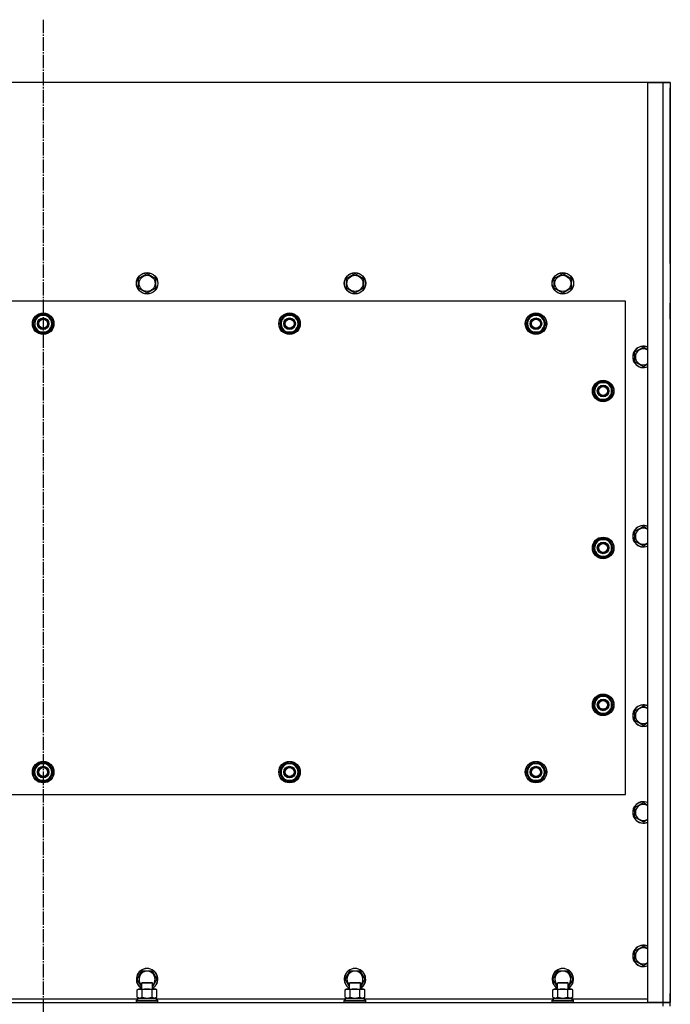
# Model space of a CAD drawing. Units: millimetres. Extents: x 0 to 15239, y -5 to 10395.
# Drawn here: x 2638 to 3365, y 2795 to 3893 of the extents above; entities that cross this region are included whole.
import ezdxf

# ---------------------------------------------------------------- set-up
doc = ezdxf.new("R2010")
doc.units = ezdxf.units.MM
doc.linetypes.add('K5LT_AXLED', pattern=[19.5, 15, -1.5, 1.5, -1.5])
doc.linetypes.add('K5LT_THIN', pattern=[0])
for name, color, linetype, true_color in [('DIM', 6, 'Continuous', 0xff00ff), ('OSI', 2, 'Continuous', 0xffff00), ('R', 1, 'Continuous', 0xff0000), ('WELDING', 7, 'Continuous', 0xffffff)]:
    doc.layers.add(name, color=color, linetype=linetype, true_color=true_color)

msp = doc.modelspace()

# ---------------------------------------------------------------- linework, layer by layer
at = {"layer": 'DIM', "color": 7, "linetype": 'K5LT_THIN', "lineweight": 30}
msp.add_line((3364.7, 3822.6), (1552.4, 3822.6), dxfattribs=at)
at = {"layer": 'OSI', "color": 30, "linetype": 'K5LT_AXLED', "lineweight": 30, "true_color": 0xff8000}
msp.add_line((2664.7, 3892.6), (2664.7, 2012.6), dxfattribs=at)
at = {"layer": 'R', "color": 7, "linetype": 'K5LT_THIN', "lineweight": 30}
for p, q in [((3339.7, 3822.6), (1989.7, 3822.6)), ((3339.7, 3822.6), (3356.7, 3822.6)), ((3339.7, 2796.6), (3339.7, 3822.6)), ((3356.7, 3822.6), (3364.7, 3822.6)), ((3356.7, 2796.6), (3356.7, 3822.6)), ((3364.7, 3822.6), (3364.7, 2796.6)), ((3364.7, 3638.6), (3364.7, 3816.6)), ((3364.7, 3620.6), (3364.7, 3638.6)), ((3364.7, 3620.6), (3364.7, 3576.6)), ((2771.2, 3604.1), (2780.7, 3609.6)), ((2771.2, 3593.2), (2771.2, 3604.1)), ((2780.7, 3609.6), (2790.2, 3604.1)), ((2790.2, 3604.1), (2790.2, 3598.6)), ((3003.2, 3604.1), (3012.7, 3609.6)), ((3003.2, 3593.2), (3003.2, 3604.1)), ((3012.7, 3609.6), (3022.2, 3604.1)), ((3022.2, 3604.1), (3022.2, 3598.6)), ((3235.2, 3604.1), (3244.7, 3609.6)), ((3235.2, 3593.2), (3235.2, 3604.1)), ((3244.7, 3609.6), (3254.2, 3604.1)), ((3254.2, 3604.1), (3254.2, 3598.6)), ((2780.7, 3587.7), (2771.2, 3593.2)), ((2790.2, 3593.2), (2780.7, 3587.7)), ((2790.2, 3598.6), (2790.2, 3593.2)), ((3012.7, 3587.7), (3003.2, 3593.2)), ((3022.2, 3593.2), (3012.7, 3587.7)), ((3022.2, 3598.6), (3022.2, 3593.2)), ((3244.7, 3587.7), (3235.2, 3593.2)), ((3254.2, 3593.2), (3244.7, 3587.7)), ((3254.2, 3598.6), (3254.2, 3593.2)), ((3314.7, 3578.6), (2014.7, 3578.6)), ((3314.7, 3028.6), (3314.7, 3578.6)), ((3364.7, 3558.6), (3364.7, 3576.6)), ((2653.7, 3553.6), (2656.5, 3558.4)), ((2656.5, 3558.4), (2659.2, 3563.1)), ((2659.2, 3563.1), (2670.2, 3563.1)), ((2670.2, 3563.1), (2675.7, 3553.6)), ((2928.7, 3553.6), (2931.5, 3558.4)), ((2931.5, 3558.4), (2934.2, 3563.1)), ((2934.2, 3563.1), (2945.2, 3563.1)), ((2945.2, 3563.1), (2950.7, 3553.6)), ((3203.7, 3553.6), (3206.5, 3558.4)), ((3206.5, 3558.4), (3209.2, 3563.1)), ((3209.2, 3563.1), (3220.2, 3563.1)), ((3220.2, 3563.1), (3225.7, 3553.6)), ((3364.7, 3558.6), (3364.7, 2806.6)), ((2659.2, 3544.1), (2653.7, 3553.6)), ((2672.9, 3548.9), (2670.2, 3544.1)), ((2675.7, 3553.6), (2672.9, 3548.9)), ((2934.2, 3544.1), (2928.7, 3553.6)), ((2947.9, 3548.9), (2945.2, 3544.1)), ((2950.7, 3553.6), (2947.9, 3548.9)), ((3209.2, 3544.1), (3203.7, 3553.6)), ((3222.9, 3548.9), (3220.2, 3544.1)), ((3225.7, 3553.6), (3222.9, 3548.9)), ((2670.2, 3544.1), (2659.2, 3544.1)), ((2662.4, 3544.1), (2662.4, 3543.4)), ((2663.6, 3544.1), (2663.6, 3543.2)), ((2665.7, 3543.2), (2665.7, 3544.1)), ((2945.2, 3544.1), (2934.2, 3544.1)), ((2937.4, 3544.1), (2937.4, 3543.4)), ((2938.6, 3544.1), (2938.6, 3543.2)), ((2940.7, 3543.2), (2940.7, 3544.1)), ((3220.2, 3544.1), (3209.2, 3544.1)), ((3212.4, 3544.1), (3212.4, 3543.4)), ((3213.6, 3544.1), (3213.6, 3543.2)), ((3215.7, 3543.2), (3215.7, 3544.1)), ((3325.2, 3522.1), (3334.7, 3527.6)), ((3325.2, 3511.2), (3325.2, 3522.1)), ((3334.7, 3505.7), (3325.2, 3511.2)), ((3278.7, 3478.6), (3281.5, 3483.4)), ((3280.1, 3480.9), (3279.4, 3480.9)), ((3281.5, 3483.4), (3284.2, 3488.1)), ((3284.2, 3488.1), (3295.2, 3488.1)), ((3295.2, 3488.1), (3300.7, 3478.6)), ((3284.2, 3469.1), (3278.7, 3478.6)), ((3279.2, 3477.6), (3279.3, 3477.6)), ((3279.4, 3479.8), (3279.3, 3479.8)), ((3297.9, 3473.9), (3295.2, 3469.1)), ((3300.7, 3478.6), (3297.9, 3473.9)), ((3295.2, 3469.1), (3284.2, 3469.1)), ((3325.2, 3322.1), (3334.7, 3327.6)), ((3325.2, 3311.2), (3325.2, 3322.1)), ((3278.7, 3303.6), (3281.5, 3308.4)), ((3280.1, 3305.9), (3279.4, 3305.9)), ((3281.5, 3308.4), (3284.2, 3313.1)), ((3284.2, 3313.1), (3295.2, 3313.1)), ((3295.2, 3313.1), (3300.7, 3303.6)), ((3334.7, 3305.7), (3325.2, 3311.2)), ((3284.2, 3294.1), (3278.7, 3303.6)), ((3279.2, 3302.6), (3279.3, 3302.6)), ((3279.4, 3304.8), (3279.3, 3304.8)), ((3295.2, 3294.1), (3284.2, 3294.1)), ((3297.9, 3298.9), (3295.2, 3294.1)), ((3300.7, 3303.6), (3297.9, 3298.9)), ((3278.7, 3128.6), (3281.5, 3133.4)), ((3279.4, 3129.8), (3279.3, 3129.8)), ((3280.1, 3130.9), (3279.4, 3130.9)), ((3281.5, 3133.4), (3284.2, 3138.1)), ((3284.2, 3138.1), (3295.2, 3138.1)), ((3295.2, 3138.1), (3300.7, 3128.6)), ((3284.2, 3119.1), (3278.7, 3128.6)), ((3279.2, 3127.6), (3279.3, 3127.6)), ((3295.2, 3119.1), (3284.2, 3119.1)), ((3297.9, 3123.9), (3295.2, 3119.1)), ((3300.7, 3128.6), (3297.9, 3123.9)), ((3325.2, 3122.1), (3334.7, 3127.6)), ((3325.2, 3111.2), (3325.2, 3122.1)), ((3334.7, 3105.7), (3325.2, 3111.2)), ((2663.7, 3064.1), (2663.7, 3063.1)), ((2665.8, 3063.1), (2665.8, 3064.1)), ((2667, 3063.1), (2667, 3063.9)), ((2938.7, 3064.1), (2938.7, 3063.1)), ((2940.8, 3063.1), (2940.8, 3064.1)), ((2942, 3063.1), (2942, 3063.9)), ((3213.7, 3064.1), (3213.7, 3063.1)), ((3215.8, 3063.1), (3215.8, 3064.1)), ((3217, 3063.1), (3217, 3063.9)), ((2653.7, 3053.6), (2659.2, 3063.1)), ((2659.2, 3044.1), (2653.7, 3053.6)), ((2659.2, 3063.1), (2664.7, 3063.1)), ((2664.7, 3063.1), (2670.2, 3063.1)), ((2670.2, 3063.1), (2675.7, 3053.6)), ((2675.7, 3053.6), (2670.2, 3044.1)), ((2928.7, 3053.6), (2934.2, 3063.1)), ((2934.2, 3044.1), (2928.7, 3053.6)), ((2934.2, 3063.1), (2939.7, 3063.1)), ((2939.7, 3063.1), (2945.2, 3063.1)), ((2945.2, 3063.1), (2950.7, 3053.6)), ((2950.7, 3053.6), (2945.2, 3044.1)), ((3203.7, 3053.6), (3209.2, 3063.1)), ((3209.2, 3044.1), (3203.7, 3053.6)), ((3209.2, 3063.1), (3214.7, 3063.1)), ((3214.7, 3063.1), (3220.2, 3063.1)), ((3220.2, 3063.1), (3225.7, 3053.6)), ((3225.7, 3053.6), (3220.2, 3044.1)), ((2664.7, 3044.1), (2659.2, 3044.1)), ((2670.2, 3044.1), (2664.7, 3044.1)), ((2939.7, 3044.1), (2934.2, 3044.1)), ((2945.2, 3044.1), (2939.7, 3044.1)), ((3214.7, 3044.1), (3209.2, 3044.1)), ((3220.2, 3044.1), (3214.7, 3044.1)), ((2014.7, 3028.6), (3314.7, 3028.6)), ((3325.2, 3014.1), (3334.7, 3019.6)), ((3325.2, 3003.2), (3325.2, 3014.1)), ((3334.7, 2997.7), (3325.2, 3003.2)), ((3325.2, 2854.1), (3334.7, 2859.6)), ((3325.2, 2843.2), (3325.2, 2854.1)), ((3334.7, 2837.7), (3325.2, 2843.2)), ((2769.7, 2822.6), (2775.2, 2832.1)), ((2774.7, 2814), (2769.7, 2822.6)), ((2775.2, 2832.1), (2786.2, 2832.1)), ((2786.2, 2832.1), (2791.7, 2822.6)), ((2791.7, 2822.6), (2786.7, 2814)), ((3001.7, 2822.6), (3007.2, 2832.1)), ((3006.7, 2814), (3001.7, 2822.6)), ((3007.2, 2832.1), (3018.2, 2832.1)), ((3018.2, 2832.1), (3023.7, 2822.6)), ((3023.7, 2822.6), (3018.7, 2814)), ((3233.7, 2822.6), (3239.2, 2832.1)), ((3238.7, 2814), (3233.7, 2822.6)), ((3239.2, 2832.1), (3250.2, 2832.1)), ((3250.2, 2832.1), (3255.7, 2822.6)), ((3255.7, 2822.6), (3250.7, 2814)), ((2769.7, 2810.8), (2771.2, 2811.6)), ((2771.2, 2811.6), (2788.9, 2811.6)), ((2774.7, 2818.6), (2775.7, 2819.1)), ((2774.7, 2811.6), (2774.7, 2818.6)), ((2774.7, 2818.6), (2785.9, 2818.6)), ((2775.7, 2819.1), (2785, 2819.1)), ((2785, 2819.1), (2785.7, 2819.1)), ((2786.7, 2818.6), (2785.7, 2819.1)), ((2785.9, 2818.6), (2786.7, 2818.6)), ((2786.7, 2811.6), (2786.7, 2818.6)), ((2788.9, 2811.6), (2790.2, 2811.6)), ((2791.7, 2810.8), (2790.2, 2811.6)), ((3001.7, 2810.8), (3003.2, 2811.6)), ((3003.2, 2811.6), (3020.9, 2811.6)), ((3006.7, 2818.6), (3007.7, 2819.1)), ((3006.7, 2811.6), (3006.7, 2818.6)), ((3006.7, 2818.6), (3017.9, 2818.6)), ((3007.7, 2819.1), (3017, 2819.1)), ((3017, 2819.1), (3017.7, 2819.1)), ((3018.7, 2818.6), (3017.7, 2819.1)), ((3017.9, 2818.6), (3018.7, 2818.6)), ((3018.7, 2811.6), (3018.7, 2818.6)), ((3020.9, 2811.6), (3022.2, 2811.6)), ((3023.7, 2810.8), (3022.2, 2811.6)), ((3233.7, 2810.8), (3235.2, 2811.6)), ((3235.2, 2811.6), (3252.9, 2811.6)), ((3238.7, 2818.6), (3239.7, 2819.1)), ((3238.7, 2811.6), (3238.7, 2818.6)), ((3238.7, 2818.6), (3249.9, 2818.6)), ((3239.7, 2819.1), (3249, 2819.1)), ((3249, 2819.1), (3249.7, 2819.1)), ((3250.7, 2818.6), (3249.7, 2819.1)), ((3249.9, 2818.6), (3250.7, 2818.6)), ((3250.7, 2811.6), (3250.7, 2818.6)), ((3252.9, 2811.6), (3254.2, 2811.6)), ((3255.7, 2810.8), (3254.2, 2811.6)), ((2559.2, 2800.6), (2770.2, 2800.6)), ((2769.7, 2802.5), (2769.7, 2810.8)), ((2769.7, 2802.5), (2771.2, 2801.6)), ((2770.2, 2801.6), (2791.2, 2801.6)), ((2770.2, 2799.1), (2770.2, 2801.6)), ((2775.2, 2802.5), (2775.2, 2810.8)), ((2786.2, 2802.5), (2786.2, 2810.8)), ((2791.7, 2802.5), (2790.2, 2801.6)), ((2791.2, 2799.1), (2791.2, 2801.6)), ((2791.2, 2800.6), (3002.2, 2800.6)), ((2791.7, 2802.5), (2791.7, 2810.8)), ((3001.7, 2802.5), (3001.7, 2810.8)), ((3001.7, 2802.5), (3003.2, 2801.6)), ((3002.2, 2801.6), (3023.2, 2801.6)), ((3002.2, 2799.1), (3002.2, 2801.6)), ((3007.2, 2802.5), (3007.2, 2810.8)), ((3018.2, 2802.5), (3018.2, 2810.8)), ((3023.7, 2802.5), (3022.2, 2801.6)), ((3023.2, 2799.1), (3023.2, 2801.6)), ((3023.2, 2800.6), (3234.2, 2800.6)), ((3023.7, 2802.5), (3023.7, 2810.8)), ((3233.7, 2802.5), (3233.7, 2810.8)), ((3233.7, 2802.5), (3235.2, 2801.6)), ((3234.2, 2801.6), (3255.2, 2801.6)), ((3234.2, 2799.1), (3234.2, 2801.6)), ((3239.2, 2802.5), (3239.2, 2810.8)), ((3250.2, 2802.5), (3250.2, 2810.8)), ((3255.7, 2802.5), (3254.2, 2801.6)), ((3255.2, 2799.1), (3255.2, 2801.6)), ((3255.2, 2800.6), (3339.7, 2800.6)), ((3255.7, 2802.5), (3255.7, 2810.8)), ((3364.7, 2796.6), (3364.7, 2806.6)), ((1972.7, 2796.6), (3356.7, 2796.6)), ((2768.7, 2798.8), (2768.9, 2799.1)), ((2768.7, 2796.9), (2768.7, 2798.8)), ((2768.7, 2798.8), (2791.1, 2798.8)), ((2768.7, 2796.9), (2768.9, 2796.6)), ((2768.7, 2796.9), (2791.1, 2796.9)), ((2768.9, 2799.1), (2790.9, 2799.1)), ((2790.9, 2799.1), (2792.5, 2799.1)), ((2791.1, 2798.8), (2792.7, 2798.8)), ((2791.1, 2796.9), (2792.7, 2796.9)), ((2792.7, 2798.8), (2792.5, 2799.1)), ((2792.7, 2796.9), (2792.5, 2796.6)), ((2792.7, 2796.9), (2792.7, 2798.8)), ((3000.7, 2798.8), (3000.9, 2799.1)), ((3000.7, 2796.9), (3000.7, 2798.8)), ((3000.7, 2798.8), (3023.1, 2798.8)), ((3000.7, 2796.9), (3000.9, 2796.6)), ((3000.7, 2796.9), (3023.1, 2796.9)), ((3000.9, 2799.1), (3022.9, 2799.1)), ((3022.9, 2799.1), (3024.5, 2799.1)), ((3023.1, 2798.8), (3024.7, 2798.8)), ((3023.1, 2796.9), (3024.7, 2796.9)), ((3024.7, 2798.8), (3024.5, 2799.1)), ((3024.7, 2796.9), (3024.5, 2796.6)), ((3024.7, 2796.9), (3024.7, 2798.8)), ((3232.7, 2798.8), (3232.9, 2799.1)), ((3232.7, 2796.9), (3232.7, 2798.8)), ((3232.7, 2798.8), (3255.1, 2798.8)), ((3232.7, 2796.9), (3232.9, 2796.6)), ((3232.7, 2796.9), (3255.1, 2796.9)), ((3232.9, 2799.1), (3254.9, 2799.1)), ((3254.9, 2799.1), (3256.5, 2799.1)), ((3255.1, 2798.8), (3256.7, 2798.8)), ((3255.1, 2796.9), (3256.7, 2796.9)), ((3256.7, 2798.8), (3256.5, 2799.1)), ((3256.7, 2796.9), (3256.5, 2796.6)), ((3256.7, 2796.9), (3256.7, 2798.8)), ((3356.7, 2796.6), (3339.7, 2796.6)), ((3356.7, 2792.6), (3356.7, 2796.6)), ((3356.7, 2796.6), (3364.7, 2796.6)), ((3364.7, 2796.6), (3356.7, 2796.6)), ((3364.7, 2792.6), (3364.7, 2796.6))]:
    msp.add_line(p, q, dxfattribs=at)
for centre, radius in [((2780.7, 3598.6), 12), ((2780.7, 3598.6), 11.8), ((2780.7, 3598.6), 8.97), ((3012.7, 3598.6), 12), ((3012.7, 3598.6), 11.8), ((3012.7, 3598.6), 8.97), ((3244.7, 3598.6), 12), ((3244.7, 3598.6), 11.8), ((3244.7, 3598.6), 8.97), ((2664.7, 3553.6), 12), ((2664.7, 3553.6), 11.8), ((2664.7, 3553.6), 6.5), ((2664.7, 3553.6), 6), ((2664.7, 3553.6), 5), ((2939.7, 3553.6), 12), ((2939.7, 3553.6), 11.8), ((2939.7, 3553.6), 6.5), ((2939.7, 3553.6), 6), ((2939.7, 3553.6), 5), ((3214.7, 3553.6), 12), ((3214.7, 3553.6), 11.8), ((3214.7, 3553.6), 6.5), ((3214.7, 3553.6), 6), ((3214.7, 3553.6), 5), ((3289.7, 3478.6), 12), ((3289.7, 3478.6), 11.8), ((3289.7, 3478.6), 6.5), ((3289.7, 3478.6), 6), ((3289.7, 3478.6), 5), ((3289.7, 3303.6), 12), ((3289.7, 3303.6), 11.8), ((3289.7, 3303.6), 6.5), ((3289.7, 3303.6), 6), ((3289.7, 3303.6), 5), ((3289.7, 3128.6), 12), ((3289.7, 3128.6), 11.8), ((3289.7, 3128.6), 6.5), ((3289.7, 3128.6), 6), ((3289.7, 3128.6), 5), ((2664.7, 3053.6), 12), ((2664.7, 3053.6), 11.8), ((2939.7, 3053.6), 12), ((2939.7, 3053.6), 11.8), ((3214.7, 3053.6), 12), ((3214.7, 3053.6), 11.8), ((2664.7, 3053.6), 6.5), ((2664.7, 3053.6), 6), ((2664.7, 3053.6), 5), ((2939.7, 3053.6), 6.5), ((2939.7, 3053.6), 6), ((2939.7, 3053.6), 5), ((3214.7, 3053.6), 6.5), ((3214.7, 3053.6), 6), ((3214.7, 3053.6), 5)]:
    msp.add_circle(centre, radius, dxfattribs=at)
for centre, radius, start, end in [((2664.7, 3553.6), 10.5, 124.7912, 175.207), ((2664.7, 3553.6), 9.5, 150, 330), ((2664.7, 3553.6), 9.5, 330, 150), ((2664.7, 3553.6), 10.5, 64.7912, 115.2088), ((2664.7, 3553.6), 10.5, 4.7912, 55.2088), ((2939.7, 3553.6), 10.5, 124.7912, 175.207), ((2939.7, 3553.6), 9.5, 150, 330), ((2939.7, 3553.6), 9.5, 330, 150), ((2939.7, 3553.6), 10.5, 64.7912, 115.2088), ((2939.7, 3553.6), 10.5, 4.7912, 55.2088), ((3214.7, 3553.6), 10.5, 124.7912, 175.207), ((3214.7, 3553.6), 9.5, 150, 330), ((3214.7, 3553.6), 9.5, 330, 150), ((3214.7, 3553.6), 10.5, 64.7912, 115.2088), ((3214.7, 3553.6), 10.5, 4.7912, 55.2088), ((2664.7, 3553.6), 10.5, 184.7912, 235.2088), ((2664.7, 3553.6), 10.5, 304.7899, 355.2088), ((2939.7, 3553.6), 10.5, 184.7912, 235.2088), ((2939.7, 3553.6), 10.5, 304.7899, 355.2088), ((3214.7, 3553.6), 10.5, 184.7912, 235.2088), ((3214.7, 3553.6), 10.5, 304.7899, 355.2088), ((2664.7, 3553.6), 10.5, 244.7912, 257.3589), ((2664.7, 3553.6), 10.5, 257.3589, 263.8105), ((2664.7, 3553.6), 10.5, 275.5324, 295.2088), ((2939.7, 3553.6), 10.5, 244.7912, 257.3589), ((2939.7, 3553.6), 10.5, 257.3589, 263.8105), ((2939.7, 3553.6), 10.5, 275.5324, 295.2088), ((3214.7, 3553.6), 10.5, 244.7912, 257.3589), ((3214.7, 3553.6), 10.5, 257.3589, 263.8105), ((3214.7, 3553.6), 10.5, 275.5324, 295.2088), ((3334.7, 3516.6), 12, 65.3757, 294.6243), ((3334.7, 3516.6), 11.8, 64.9905, 295.0095), ((3334.7, 3516.6), 8.97, 56.1336, 303.8664), ((3289.7, 3478.6), 10.5, 167.3589, 173.8105), ((3289.7, 3478.6), 10.5, 124.7912, 167.3589), ((3289.7, 3478.6), 9.5, 150, 330), ((3289.7, 3478.6), 9.5, 330, 150), ((3289.7, 3478.6), 10.5, 64.7912, 115.2088), ((3289.7, 3478.6), 10.5, 4.7912, 55.2088), ((3289.7, 3478.6), 10.5, 185.5324, 235.2088), ((3289.7, 3478.6), 10.5, 304.7912, 355.2088), ((3289.7, 3478.6), 10.5, 244.7912, 295.2088), ((3334.7, 3316.6), 12, 65.3757, 294.6243), ((3334.7, 3316.6), 11.8, 64.9905, 295.0095), ((3334.7, 3316.6), 8.97, 56.1336, 303.8664), ((3289.7, 3303.6), 10.5, 167.3589, 173.8105), ((3289.7, 3303.6), 10.5, 124.7912, 167.3589), ((3289.7, 3303.6), 9.5, 150, 330), ((3289.7, 3303.6), 9.5, 330, 150), ((3289.7, 3303.6), 10.5, 64.7912, 115.2088), ((3289.7, 3303.6), 10.5, 4.7912, 55.2088), ((3289.7, 3303.6), 10.5, 185.5324, 235.2088), ((3289.7, 3303.6), 10.5, 244.7912, 295.2088), ((3289.7, 3303.6), 10.5, 304.7912, 355.2088), ((3289.7, 3128.6), 10.5, 167.3589, 173.8105), ((3289.7, 3128.6), 10.5, 124.7912, 167.3589), ((3289.7, 3128.6), 9.5, 150, 330), ((3289.7, 3128.6), 9.5, 330, 150), ((3289.7, 3128.6), 10.5, 64.7912, 115.2088), ((3289.7, 3128.6), 10.5, 4.7912, 55.2088), ((3289.7, 3128.6), 10.5, 185.5324, 235.2088), ((3289.7, 3128.6), 10.5, 244.7912, 295.2088), ((3289.7, 3128.6), 10.5, 304.7912, 355.2088), ((3334.7, 3116.6), 12, 65.3757, 294.6243), ((3334.7, 3116.6), 11.8, 64.9905, 295.0095), ((3334.7, 3116.6), 8.97, 56.1336, 303.8664), ((2664.7, 3053.6), 10.5, 95.5324, 115.2088), ((2664.7, 3053.6), 10.5, 77.3589, 83.8105), ((2664.7, 3053.6), 10.5, 64.7912, 77.3589), ((2939.7, 3053.6), 10.5, 95.5324, 115.2088), ((2939.7, 3053.6), 10.5, 77.3589, 83.8105), ((2939.7, 3053.6), 10.5, 64.7912, 77.3589), ((3214.7, 3053.6), 10.5, 95.5324, 115.2088), ((3214.7, 3053.6), 10.5, 77.3589, 83.8105), ((3214.7, 3053.6), 10.5, 64.7912, 77.3589), ((2664.7, 3053.6), 10.5, 124.7912, 175.2088), ((2664.7, 3053.6), 10.5, 184.7912, 235.2088), ((2664.7, 3053.6), 9.5, 90, 270), ((2664.7, 3053.6), 9.5, 270, 90), ((2664.7, 3053.6), 10.5, 4.7912, 55.2088), ((2664.7, 3053.6), 10.5, 304.7912, 355.2088), ((2939.7, 3053.6), 10.5, 124.7912, 175.2088), ((2939.7, 3053.6), 10.5, 184.7912, 235.2088), ((2939.7, 3053.6), 9.5, 90, 270), ((2939.7, 3053.6), 9.5, 270, 90), ((2939.7, 3053.6), 10.5, 4.7912, 55.2088), ((2939.7, 3053.6), 10.5, 304.7912, 355.2088), ((3214.7, 3053.6), 10.5, 124.7912, 175.2088), ((3214.7, 3053.6), 10.5, 184.7912, 235.2088), ((3214.7, 3053.6), 9.5, 90, 270), ((3214.7, 3053.6), 9.5, 270, 90), ((3214.7, 3053.6), 10.5, 4.7912, 55.2088), ((3214.7, 3053.6), 10.5, 304.7912, 355.2088), ((2664.7, 3053.6), 10.5, 244.7912, 295.2088), ((2939.7, 3053.6), 10.5, 244.7912, 295.2088), ((3214.7, 3053.6), 10.5, 244.7912, 295.2088), ((3334.7, 3008.6), 12, 65.3757, 294.6243), ((3334.7, 3008.6), 11.8, 64.9905, 295.0095), ((3334.7, 3008.6), 8.97, 56.1336, 303.8664), ((3334.7, 2848.6), 12, 65.3757, 294.6243), ((3334.7, 2848.6), 11.8, 64.9905, 295.0095), ((3334.7, 2848.6), 8.97, 56.1336, 303.8664), ((2780.7, 2822.6), 12, 300, 240), ((2780.7, 2822.6), 11.8, 300.4857, 239.5143), ((3012.7, 2822.6), 12, 300, 240), ((3012.7, 2822.6), 11.8, 300.4857, 239.5143), ((3244.7, 2822.6), 12, 300, 240), ((3244.7, 2822.6), 11.8, 300.4857, 239.5143), ((2780.7, 2822.6), 8.97, 311.9676, 228.0324), ((3012.7, 2822.6), 8.97, 311.9676, 228.0324), ((3244.7, 2822.6), 8.97, 311.9676, 228.0324)]:
    msp.add_arc(centre, radius, start, end, dxfattribs=at)
at = {"layer": 'WELDING', "color": 7, "linetype": 'K5LT_THIN', "lineweight": 30}
for p, q in [((3334.7, 3527.6), (3339.7, 3524.7)), ((3339.7, 3508.6), (3334.7, 3505.7)), ((3334.7, 3327.6), (3339.7, 3324.7)), ((3339.7, 3308.6), (3334.7, 3305.7)), ((3334.7, 3127.6), (3339.7, 3124.7)), ((3339.7, 3108.6), (3334.7, 3105.7)), ((3334.7, 3019.6), (3339.7, 3016.7)), ((3339.7, 3000.6), (3334.7, 2997.7)), ((3334.7, 2859.6), (3339.7, 2856.7)), ((3339.7, 2840.6), (3334.7, 2837.7)), ((2769.7, 2802.5), (2772.5, 2801.6)), ((2772.5, 2801.6), (2775.2, 2802.5)), ((2775.2, 2802.5), (2780.7, 2801.6)), ((2775.2, 2802.5), (2775.2, 2802.5)), ((2780.7, 2801.6), (2786.1, 2802.5)), ((2786.1, 2802.5), (2786.2, 2802.5)), ((2786.2, 2802.5), (2788.9, 2801.6)), ((2788.9, 2801.6), (2791.6, 2802.5)), ((2791.6, 2802.5), (2791.7, 2802.5)), ((3001.7, 2802.5), (3004.5, 2801.6)), ((3004.5, 2801.6), (3007.2, 2802.5)), ((3007.2, 2802.5), (3012.7, 2801.6)), ((3007.2, 2802.5), (3007.2, 2802.5)), ((3012.7, 2801.6), (3018.1, 2802.5)), ((3018.1, 2802.5), (3018.2, 2802.5)), ((3018.2, 2802.5), (3020.9, 2801.6)), ((3020.9, 2801.6), (3023.6, 2802.5)), ((3023.6, 2802.5), (3023.7, 2802.5)), ((3233.7, 2802.5), (3236.5, 2801.6)), ((3236.5, 2801.6), (3239.2, 2802.5)), ((3239.2, 2802.5), (3244.7, 2801.6)), ((3239.2, 2802.5), (3239.2, 2802.5)), ((3244.7, 2801.6), (3250.1, 2802.5)), ((3250.1, 2802.5), (3250.2, 2802.5)), ((3250.2, 2802.5), (3252.9, 2801.6)), ((3252.9, 2801.6), (3255.6, 2802.5)), ((3255.6, 2802.5), (3255.7, 2802.5))]:
    msp.add_line(p, q, dxfattribs=at)
for points, knots in [([(2775.2, 2810.8), (2774.9, 2811), (2774.4, 2811.2), (2773.8, 2811.4), (2773.5, 2811.5), (2773.2, 2811.6), (2772.9, 2811.6), (2772.6, 2811.7), (2772.3, 2811.6), (2772, 2811.6), (2771.6, 2811.6), (2771.2, 2811.5), (2770.6, 2811.2), (2770.1, 2811), (2769.7, 2810.8)], [0, 0, 0, 0, 2.72415, 3.912285, 4.716446, 5.530362, 6.353984, 7.180289, 7.997717, 8.810544, 9.605533, 10.761675, 12.184093, 15, 15, 15, 15]), ([(2786.2, 2810.8), (2785.5, 2811), (2784.6, 2811.2), (2783.4, 2811.4), (2782.8, 2811.5), (2782.2, 2811.6), (2781.5, 2811.6), (2780.9, 2811.7), (2780.3, 2811.6), (2779.7, 2811.6), (2779, 2811.6), (2778.2, 2811.5), (2776.9, 2811.2), (2775.9, 2811), (2775.2, 2810.8)], [0, 0, 0, 0, 2.72415, 3.912285, 4.716446, 5.530362, 6.353984, 7.180289, 7.997717, 8.810544, 9.605533, 10.761675, 12.184093, 15, 15, 15, 15]), ([(2788.9, 2811.6), (2788.8, 2811.6), (2788.5, 2811.6), (2788.1, 2811.6), (2787.8, 2811.5), (2787.4, 2811.4), (2786.9, 2811.2), (2786.4, 2810.9), (2786.2, 2810.8)], [0, 0, 0, 0, 1.548206, 2.616755, 3.724998, 4.291764, 6.613357, 9, 9, 9, 9]), ([(2791.7, 2810.8), (2791.4, 2810.9), (2791, 2811.2), (2790.4, 2811.4), (2789.9, 2811.5), (2789.4, 2811.6), (2789.1, 2811.6), (2788.9, 2811.6)], [0, 0, 0, 0, 2.217775, 3.830428, 5.353122, 6.582558, 8, 8, 8, 8]), ([(3007.2, 2810.8), (3006.9, 2811), (3006.4, 2811.2), (3005.8, 2811.4), (3005.5, 2811.5), (3005.2, 2811.6), (3004.9, 2811.6), (3004.6, 2811.7), (3004.3, 2811.6), (3004, 2811.6), (3003.6, 2811.6), (3003.2, 2811.5), (3002.6, 2811.2), (3002.1, 2811), (3001.7, 2810.8)], [0, 0, 0, 0, 2.72415, 3.912285, 4.716446, 5.530362, 6.353984, 7.180289, 7.997717, 8.810544, 9.605533, 10.761675, 12.184093, 15, 15, 15, 15]), ([(3018.2, 2810.8), (3017.5, 2811), (3016.6, 2811.2), (3015.4, 2811.4), (3014.8, 2811.5), (3014.2, 2811.6), (3013.5, 2811.6), (3012.9, 2811.7), (3012.3, 2811.6), (3011.7, 2811.6), (3011, 2811.6), (3010.2, 2811.5), (3008.9, 2811.2), (3007.9, 2811), (3007.2, 2810.8)], [0, 0, 0, 0, 2.72415, 3.912285, 4.716446, 5.530362, 6.353984, 7.180289, 7.997717, 8.810544, 9.605533, 10.761675, 12.184093, 15, 15, 15, 15]), ([(3020.9, 2811.6), (3020.8, 2811.6), (3020.5, 2811.6), (3020.1, 2811.6), (3019.8, 2811.5), (3019.4, 2811.4), (3018.9, 2811.2), (3018.4, 2810.9), (3018.2, 2810.8)], [0, 0, 0, 0, 1.548206, 2.616755, 3.724998, 4.291764, 6.613357, 9, 9, 9, 9]), ([(3023.7, 2810.8), (3023.4, 2810.9), (3023, 2811.2), (3022.4, 2811.4), (3021.9, 2811.5), (3021.4, 2811.6), (3021.1, 2811.6), (3020.9, 2811.6)], [0, 0, 0, 0, 2.217775, 3.830428, 5.353122, 6.582558, 8, 8, 8, 8]), ([(3239.2, 2810.8), (3238.9, 2811), (3238.4, 2811.2), (3237.8, 2811.4), (3237.5, 2811.5), (3237.2, 2811.6), (3236.9, 2811.6), (3236.6, 2811.7), (3236.3, 2811.6), (3236, 2811.6), (3235.6, 2811.6), (3235.2, 2811.5), (3234.6, 2811.2), (3234.1, 2811), (3233.7, 2810.8)], [0, 0, 0, 0, 2.72415, 3.912285, 4.716446, 5.530362, 6.353984, 7.180289, 7.997717, 8.810544, 9.605533, 10.761675, 12.184093, 15, 15, 15, 15]), ([(3250.2, 2810.8), (3249.5, 2811), (3248.6, 2811.2), (3247.4, 2811.4), (3246.8, 2811.5), (3246.2, 2811.6), (3245.5, 2811.6), (3244.9, 2811.7), (3244.3, 2811.6), (3243.7, 2811.6), (3243, 2811.6), (3242.2, 2811.5), (3240.9, 2811.2), (3239.9, 2811), (3239.2, 2810.8)], [0, 0, 0, 0, 2.72415, 3.912285, 4.716446, 5.530362, 6.353984, 7.180289, 7.997717, 8.810544, 9.605533, 10.761675, 12.184093, 15, 15, 15, 15]), ([(3252.9, 2811.6), (3252.8, 2811.6), (3252.5, 2811.6), (3252.1, 2811.6), (3251.8, 2811.5), (3251.4, 2811.4), (3250.9, 2811.2), (3250.4, 2810.9), (3250.2, 2810.8)], [0, 0, 0, 0, 1.548206, 2.616755, 3.724998, 4.291764, 6.613357, 9, 9, 9, 9]), ([(3255.7, 2810.8), (3255.4, 2810.9), (3255, 2811.2), (3254.4, 2811.4), (3253.9, 2811.5), (3253.4, 2811.6), (3253.1, 2811.6), (3252.9, 2811.6)], [0, 0, 0, 0, 2.217775, 3.830428, 5.353122, 6.582558, 8, 8, 8, 8])]:
    msp.add_open_spline(points, degree=3, knots=knots, dxfattribs=at)

doc.saveas('drawing.dxf')
